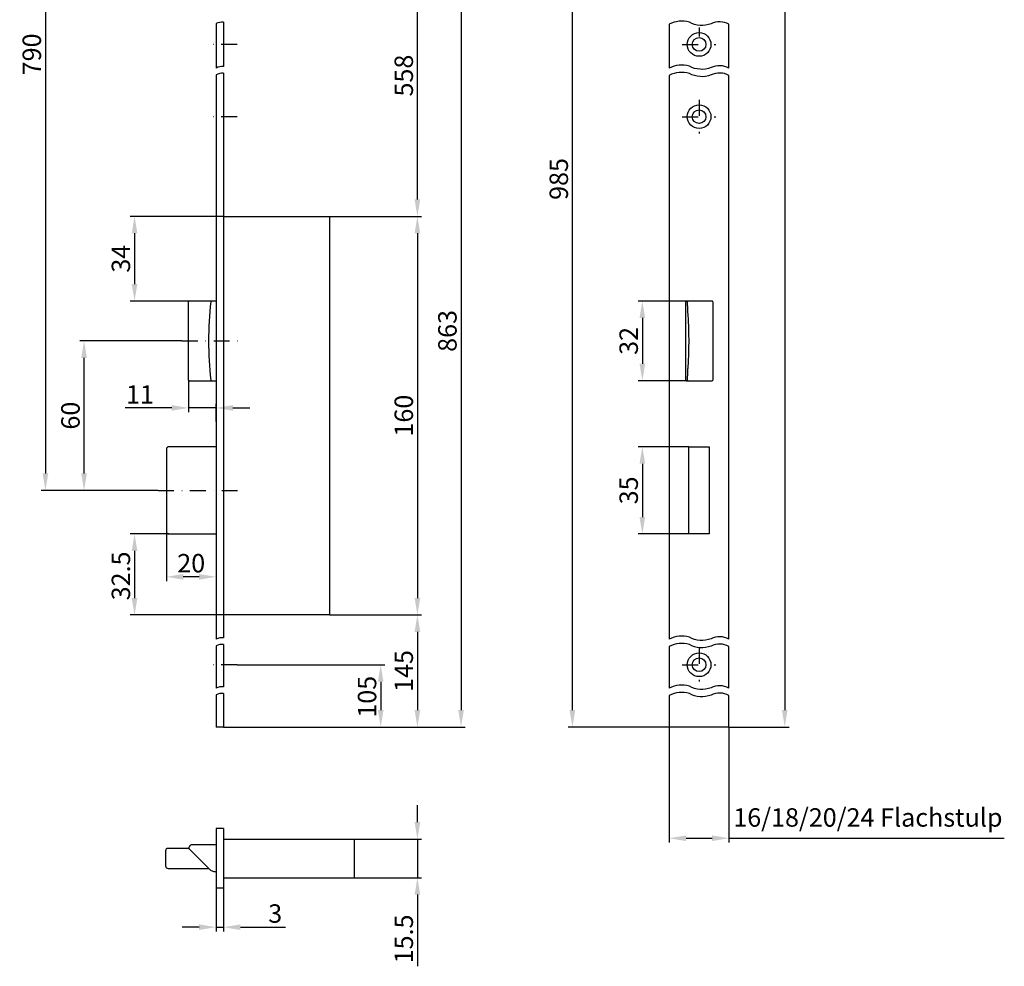
# Model space of a CAD drawing. Units: millimetres. Extents: x 16 to 411, y 269 to 1262.
# Drawn here: x 16 to 411, y 269 to 649 of the extents above; entities that cross this region are included whole.
import ezdxf

# ---------------------------------------------------------------- set-up
doc = ezdxf.new("R2010")
doc.units = ezdxf.units.MM
doc.linetypes.add('STRICHPUNKT2', pattern=[12.7, 6.35, -3.175, 0, -3.175])
doc.layers.get('DEFPOINTS').update_dxf_attribs({"linetype": 'CONTINUOUS'})
for name, color, linetype in [('ACHSEN', 1, 'STRICHPUNKT2'), ('BEMASSUNG', 2, 'CONTINUOUS'), ('UMRISS03', 3, 'CONTINUOUS'), ('UMRISS05', 4, 'CONTINUOUS')]:
    doc.layers.add(name, color=color, linetype=linetype)
doc.styles.add('ARIAL-STANDARD', font='arial.ttf')
doc.dimstyles.new('Katalog 09', dxfattribs={"dimscale": 1.7, "dimtxt": 4.35, "dimasz": 4, "dimexe": 1, "dimexo": 0, "dimgap": 1, "dimtad": 1, "dimdec": 1, "dimdsep": 46, "dimtxsty": 'ARIAL-STANDARD', "dimcen": 1.5, "dimclrd": 256, "dimclre": 256, "dimclrt": 3, "dimadec": 0, "dimazin": 0, "dimtfac": 1, "dimtdec": 1, "dimtix": 1, "dimtmove": 0, "dimatfit": 3, "dimfxl": 1, "dimtolj": 1, "dimarcsym": 0})

# ---------------------------------------------------------------- blocks, each defined once
blk = doc.blocks.new('*D51')
at = {"layer": 'BEMASSUNG', "lineweight": -2}
for p, q in [((284.43, 477.35), (264.05, 477.35)), ((265.75, 470.55), (265.75, 449.15)), ((284.43, 442.35), (264.05, 442.35))]:
    blk.add_line(p, q, dxfattribs=at)
at = {"layer": 'BEMASSUNG'}
for points in [[(264.61, 470.55), (266.88, 470.55), (265.75, 477.35)], [(264.61, 449.15), (266.88, 449.15), (265.75, 442.35)]]:
    blk.add_solid(points, dxfattribs=at)
at = {"layer": 'DEFPOINTS', "color": 0}
for p in [(284.43, 477.35), (265.75, 442.35), (284.43, 442.35)]:
    blk.add_point(p, dxfattribs=at)
at = {"layer": 'BEMASSUNG', "color": 3, "insert": (260.27, 459.85), "char_height": 7.395, "attachment_point": 5, "rotation": 90, "style": 'ARIAL-STANDARD'}
blk.add_mtext('\\A1;35', dxfattribs=at)
blk = doc.blocks.new('*D50')
at = {"layer": 'BEMASSUNG', "lineweight": -2}
for p, q in [((283.95, 535.85), (264.05, 535.85)), ((265.75, 529.05), (265.75, 510.65)), ((283.33, 503.85), (264.05, 503.85))]:
    blk.add_line(p, q, dxfattribs=at)
at = {"layer": 'BEMASSUNG'}
for points in [[(264.61, 529.05), (266.88, 529.05), (265.75, 535.85)], [(264.61, 510.65), (266.88, 510.65), (265.75, 503.85)]]:
    blk.add_solid(points, dxfattribs=at)
at = {"layer": 'DEFPOINTS', "color": 0}
for p in [(283.95, 535.85), (265.75, 503.85), (283.33, 503.85)]:
    blk.add_point(p, dxfattribs=at)
at = {"layer": 'BEMASSUNG', "color": 3, "insert": (260.27, 519.85), "char_height": 7.395, "attachment_point": 5, "rotation": 90, "style": 'ARIAL-STANDARD'}
blk.add_mtext('\\A1;32', dxfattribs=at)
blk = doc.blocks.new('*D46')
at = {"layer": 'BEMASSUNG', "lineweight": -2}
for p, q in [((80.93, 519.85), (39.96, 519.85)), ((41.66, 466.65), (41.66, 513.05)), ((71.36, 459.85), (39.96, 459.85))]:
    blk.add_line(p, q, dxfattribs=at)
at = {"layer": 'BEMASSUNG'}
for points in [[(40.53, 513.05), (42.8, 513.05), (41.66, 519.85)], [(40.53, 466.65), (42.8, 466.65), (41.66, 459.85)]]:
    blk.add_solid(points, dxfattribs=at)
at = {"layer": 'DEFPOINTS', "color": 0}
for p in [(41.66, 519.85), (80.93, 519.85), (71.36, 459.85)]:
    blk.add_point(p, dxfattribs=at)
at = {"layer": 'BEMASSUNG', "color": 3, "insert": (36.19, 489.85), "char_height": 7.395, "attachment_point": 5, "rotation": 90, "style": 'ARIAL-STANDARD'}
blk.add_mtext('\\A1;60', dxfattribs=at)
blk = doc.blocks.new('*D45')
at = {"layer": 'BEMASSUNG', "lineweight": -2}
for p, q in [((124.13, 804.85), (24.45, 804.85)), ((26.15, 798.05), (26.15, 466.65)), ((68.57, 459.85), (24.45, 459.85))]:
    blk.add_line(p, q, dxfattribs=at)
at = {"layer": 'BEMASSUNG'}
for points in [[(25.01, 798.05), (27.28, 798.05), (26.15, 804.85)], [(25.01, 466.65), (27.28, 466.65), (26.15, 459.85)]]:
    blk.add_solid(points, dxfattribs=at)
at = {"layer": 'DEFPOINTS', "color": 0}
for p in [(124.13, 804.85), (26.15, 459.85), (68.57, 459.85)]:
    blk.add_point(p, dxfattribs=at)
at = {"layer": 'BEMASSUNG', "color": 3, "insert": (20.67, 634.85), "char_height": 7.395, "attachment_point": 5, "rotation": 90, "style": 'ARIAL-STANDARD'}
blk.add_mtext('\\A1;790', dxfattribs=at)
blk = doc.blocks.new('*D43')
at = {"layer": 'BEMASSUNG', "lineweight": -2}
for p, q in [((270.42, 804.85), (235.99, 804.85)), ((237.69, 371.65), (237.69, 798.05)), ((276.53, 364.85), (235.99, 364.85))]:
    blk.add_line(p, q, dxfattribs=at)
at = {"layer": 'BEMASSUNG'}
for points in [[(236.55, 798.05), (238.82, 798.05), (237.69, 804.85)], [(236.55, 371.65), (238.82, 371.65), (237.69, 364.85)]]:
    blk.add_solid(points, dxfattribs=at)
at = {"layer": 'DEFPOINTS', "color": 0}
for p in [(237.69, 804.85), (270.42, 804.85), (276.53, 364.85)]:
    blk.add_point(p, dxfattribs=at)
at = {"layer": 'BEMASSUNG', "color": 3, "insert": (232.21, 584.85), "char_height": 7.395, "attachment_point": 5, "rotation": 90, "style": 'ARIAL-STANDARD'}
blk.add_mtext('\\A1;985', dxfattribs=at)
blk = doc.blocks.new('*D41')
at = {"layer": 'BEMASSUNG', "lineweight": -2}
for p, q in [((94.63, 300.14), (94.63, 282.83)), ((97.63, 300.14), (97.63, 282.83)), ((87.83, 284.53), (81.03, 284.53)), ((94.63, 284.53), (97.63, 284.53)), ((104.43, 284.53), (122.5, 284.53))]:
    blk.add_line(p, q, dxfattribs=at)
at = {"layer": 'BEMASSUNG'}
for points in [[(87.83, 285.67), (87.83, 283.4), (94.63, 284.53)], [(104.43, 285.67), (104.43, 283.4), (97.63, 284.53)]]:
    blk.add_solid(points, dxfattribs=at)
at = {"layer": 'DEFPOINTS', "color": 0}
for p in [(94.63, 300.14), (97.63, 300.14), (97.63, 284.53)]:
    blk.add_point(p, dxfattribs=at)
at = {"layer": 'BEMASSUNG', "color": 3, "insert": (118.38, 290.01), "char_height": 7.395, "attachment_point": 5, "style": 'ARIAL-STANDARD'}
blk.add_mtext('\\A1;3', dxfattribs=at)
blk = doc.blocks.new('*D39')
at = {"layer": 'BEMASSUNG', "lineweight": -2}
for p, q in [((300.53, 1234.85), (324.62, 1234.85)), ((322.92, 1228.05), (322.92, 371.65)), ((300.53, 364.85), (324.62, 364.85))]:
    blk.add_line(p, q, dxfattribs=at)
at = {"layer": 'BEMASSUNG'}
for points in [[(321.78, 1228.05), (324.05, 1228.05), (322.92, 1234.85)], [(321.78, 371.65), (324.05, 371.65), (322.92, 364.85)]]:
    blk.add_solid(points, dxfattribs=at)
at = {"layer": 'DEFPOINTS', "color": 0}
for p in [(300.53, 1234.85), (300.53, 364.85), (322.92, 364.85)]:
    blk.add_point(p, dxfattribs=at)
at = {"layer": 'BEMASSUNG', "color": 3, "insert": (317.44, 753.22), "char_height": 7.395, "attachment_point": 5, "rotation": 90, "style": 'ARIAL-STANDARD'}
blk.add_mtext('\\A1;1950', dxfattribs=at)
blk = doc.blocks.new('*D36')
at = {"layer": 'BEMASSUNG', "lineweight": -2}
for p, q in [((140.13, 409.85), (177.16, 409.85)), ((175.46, 403.05), (175.46, 371.65)), ((97.63, 364.85), (177.16, 364.85))]:
    blk.add_line(p, q, dxfattribs=at)
at = {"layer": 'BEMASSUNG'}
for points in [[(174.33, 403.05), (176.6, 403.05), (175.46, 409.85)], [(174.33, 371.65), (176.6, 371.65), (175.46, 364.85)]]:
    blk.add_solid(points, dxfattribs=at)
at = {"layer": 'DEFPOINTS', "color": 0}
for p in [(140.13, 409.85), (97.63, 364.85), (175.46, 364.85)]:
    blk.add_point(p, dxfattribs=at)
at = {"layer": 'BEMASSUNG', "color": 3, "insert": (169.99, 387.35), "char_height": 7.395, "attachment_point": 5, "rotation": 90, "style": 'ARIAL-STANDARD'}
blk.add_mtext('\\A1;145', dxfattribs=at)
blk = doc.blocks.new('*D35')
at = {"layer": 'BEMASSUNG', "lineweight": -2}
for p, q in [((175.46, 326.69), (175.46, 333.49)), ((150.13, 319.89), (177.16, 319.89)), ((175.46, 319.89), (175.46, 304.39)), ((150.13, 304.39), (177.16, 304.39)), ((175.46, 297.59), (175.46, 268.83))]:
    blk.add_line(p, q, dxfattribs=at)
at = {"layer": 'BEMASSUNG'}
for points in [[(174.33, 326.69), (176.6, 326.69), (175.46, 319.89)], [(174.33, 297.59), (176.6, 297.59), (175.46, 304.39)]]:
    blk.add_solid(points, dxfattribs=at)
at = {"layer": 'DEFPOINTS', "color": 0}
for p in [(150.13, 319.89), (150.13, 304.39), (175.46, 304.39)]:
    blk.add_point(p, dxfattribs=at)
at = {"layer": 'BEMASSUNG', "color": 3, "insert": (169.99, 279.81), "char_height": 7.395, "attachment_point": 5, "rotation": 90, "style": 'ARIAL-STANDARD'}
blk.add_mtext('\\A1;15.5', dxfattribs=at)
blk = doc.blocks.new('*D29')
at = {"layer": 'BEMASSUNG', "lineweight": -2}
for p, q in [((83.62, 504.15), (83.62, 491.25)), ((94.63, 487.54), (94.63, 494.65)), ((76.82, 492.95), (58.15, 492.95)), ((94.63, 492.95), (83.62, 492.95)), ((101.43, 492.95), (108.23, 492.95))]:
    blk.add_line(p, q, dxfattribs=at)
at = {"layer": 'BEMASSUNG'}
for points in [[(76.82, 494.08), (76.82, 491.82), (83.62, 492.95)], [(101.43, 494.08), (101.43, 491.82), (94.63, 492.95)]]:
    blk.add_solid(points, dxfattribs=at)
at = {"layer": 'DEFPOINTS', "color": 0}
for p in [(83.62, 504.15), (83.62, 492.95), (94.63, 487.54)]:
    blk.add_point(p, dxfattribs=at)
at = {"layer": 'BEMASSUNG', "color": 3, "insert": (64.09, 498.36), "char_height": 7.395, "attachment_point": 5, "style": 'ARIAL-STANDARD'}
blk.add_mtext('\\A1;11', dxfattribs=at)
blk = doc.blocks.new('*D28')
at = {"layer": 'BEMASSUNG', "lineweight": -2}
for p, q in [((74.68, 443.35), (74.68, 423.45)), ((94.63, 434.64), (94.63, 423.45)), ((87.83, 425.15), (81.48, 425.15))]:
    blk.add_line(p, q, dxfattribs=at)
at = {"layer": 'BEMASSUNG'}
for points in [[(81.48, 426.28), (81.48, 424.02), (74.68, 425.15)], [(87.83, 426.28), (87.83, 424.02), (94.63, 425.15)]]:
    blk.add_solid(points, dxfattribs=at)
at = {"layer": 'DEFPOINTS', "color": 0}
for p in [(74.68, 443.35), (94.63, 434.64), (74.68, 425.15)]:
    blk.add_point(p, dxfattribs=at)
at = {"layer": 'BEMASSUNG', "color": 3, "insert": (84.66, 430.63), "char_height": 7.395, "attachment_point": 5, "style": 'ARIAL-STANDARD'}
blk.add_mtext('\\A1;20', dxfattribs=at)
blk = doc.blocks.new('*D23')
at = {"layer": 'BEMASSUNG', "lineweight": -2}
for p, q in [((150.13, 682.85), (177.16, 682.85)), ((175.46, 576.65), (175.46, 676.05)), ((140.13, 569.85), (177.16, 569.85))]:
    blk.add_line(p, q, dxfattribs=at)
at = {"layer": 'BEMASSUNG'}
for points in [[(174.33, 676.05), (176.6, 676.05), (175.46, 682.85)], [(174.33, 576.65), (176.6, 576.65), (175.46, 569.85)]]:
    blk.add_solid(points, dxfattribs=at)
at = {"layer": 'DEFPOINTS', "color": 0}
for p in [(150.13, 682.85), (175.46, 682.85), (140.13, 569.85)]:
    blk.add_point(p, dxfattribs=at)
at = {"layer": 'BEMASSUNG', "color": 3, "insert": (169.99, 626.35), "char_height": 7.395, "attachment_point": 5, "rotation": 90, "style": 'ARIAL-STANDARD'}
blk.add_mtext('\\A1;558', dxfattribs=at)
blk = doc.blocks.new('*D22')
at = {"layer": 'BEMASSUNG', "lineweight": -2}
for p, q in [((150.13, 682.85), (194.68, 682.85)), ((192.98, 676.05), (192.98, 371.65)), ((100.63, 364.85), (194.68, 364.85))]:
    blk.add_line(p, q, dxfattribs=at)
at = {"layer": 'BEMASSUNG'}
for points in [[(191.85, 676.05), (194.12, 676.05), (192.98, 682.85)], [(191.85, 371.65), (194.12, 371.65), (192.98, 364.85)]]:
    blk.add_solid(points, dxfattribs=at)
at = {"layer": 'DEFPOINTS', "color": 0}
for p in [(150.13, 682.85), (100.63, 364.85), (192.98, 364.85)]:
    blk.add_point(p, dxfattribs=at)
at = {"layer": 'BEMASSUNG', "color": 3, "insert": (187.51, 523.85), "char_height": 7.395, "attachment_point": 5, "rotation": 90, "style": 'ARIAL-STANDARD'}
blk.add_mtext('\\A1;863', dxfattribs=at)
blk = doc.blocks.new('*D21')
at = {"layer": 'BEMASSUNG', "lineweight": -2}
for p, q in [((97.63, 569.85), (60.22, 569.85)), ((61.92, 563.05), (61.92, 542.65)), ((84.02, 535.85), (60.22, 535.85))]:
    blk.add_line(p, q, dxfattribs=at)
at = {"layer": 'BEMASSUNG'}
for points in [[(60.79, 563.05), (63.06, 563.05), (61.92, 569.85)], [(60.79, 542.65), (63.06, 542.65), (61.92, 535.85)]]:
    blk.add_solid(points, dxfattribs=at)
at = {"layer": 'DEFPOINTS', "color": 0}
for p in [(97.63, 569.85), (61.92, 535.85), (84.02, 535.85)]:
    blk.add_point(p, dxfattribs=at)
at = {"layer": 'BEMASSUNG', "color": 3, "insert": (56.44, 552.85), "char_height": 7.395, "attachment_point": 5, "rotation": 90, "style": 'ARIAL-STANDARD'}
blk.add_mtext('\\A1;34', dxfattribs=at)
blk = doc.blocks.new('*D20')
at = {"layer": 'BEMASSUNG', "lineweight": -2}
for p, q in [((103.08, 389.85), (162.42, 389.85)), ((160.72, 383.05), (160.72, 371.65)), ((100.63, 364.85), (162.42, 364.85))]:
    blk.add_line(p, q, dxfattribs=at)
at = {"layer": 'BEMASSUNG'}
for points in [[(159.59, 383.05), (161.86, 383.05), (160.72, 389.85)], [(159.59, 371.65), (161.86, 371.65), (160.72, 364.85)]]:
    blk.add_solid(points, dxfattribs=at)
at = {"layer": 'DEFPOINTS', "color": 0}
for p in [(103.08, 389.85), (100.63, 364.85), (160.72, 364.85)]:
    blk.add_point(p, dxfattribs=at)
at = {"layer": 'BEMASSUNG', "color": 3, "insert": (155.25, 377.01), "char_height": 7.395, "attachment_point": 5, "rotation": 90, "style": 'ARIAL-STANDARD'}
blk.add_mtext('\\A1;105', dxfattribs=at)
blk = doc.blocks.new('*D9')
at = {"layer": 'BEMASSUNG', "lineweight": -2}
for p, q in [((75.68, 442.35), (60.22, 442.35)), ((61.92, 435.55), (61.92, 416.65)), ((97.63, 409.85), (60.22, 409.85))]:
    blk.add_line(p, q, dxfattribs=at)
at = {"layer": 'BEMASSUNG'}
for points in [[(60.79, 435.55), (63.06, 435.55), (61.92, 442.35)], [(60.79, 416.65), (63.06, 416.65), (61.92, 409.85)]]:
    blk.add_solid(points, dxfattribs=at)
at = {"layer": 'DEFPOINTS', "color": 0}
for p in [(75.68, 442.35), (61.92, 409.85), (97.63, 409.85)]:
    blk.add_point(p, dxfattribs=at)
at = {"layer": 'BEMASSUNG', "color": 3, "insert": (56.44, 425.52), "char_height": 7.395, "attachment_point": 5, "rotation": 90, "style": 'ARIAL-STANDARD'}
blk.add_mtext('\\A1;32.5', dxfattribs=at)
blk = doc.blocks.new('*D8')
at = {"layer": 'BEMASSUNG', "lineweight": -2}
for p, q in [((140.13, 569.85), (177.16, 569.85)), ((175.46, 563.05), (175.46, 416.65)), ((140.13, 409.85), (177.16, 409.85))]:
    blk.add_line(p, q, dxfattribs=at)
at = {"layer": 'BEMASSUNG'}
for points in [[(174.33, 563.05), (176.6, 563.05), (175.46, 569.85)], [(174.33, 416.65), (176.6, 416.65), (175.46, 409.85)]]:
    blk.add_solid(points, dxfattribs=at)
at = {"layer": 'DEFPOINTS', "color": 0}
for p in [(140.13, 569.85), (140.13, 409.85), (175.46, 409.85)]:
    blk.add_point(p, dxfattribs=at)
at = {"layer": 'BEMASSUNG', "color": 3, "insert": (169.99, 489.85), "char_height": 7.395, "attachment_point": 5, "rotation": 90, "style": 'ARIAL-STANDARD'}
blk.add_mtext('\\A1;160', dxfattribs=at)

msp = doc.modelspace()

# ---------------------------------------------------------------- linework, layer by layer
at = {"layer": 'ACHSEN'}
for p, q in [((288.53, 645.6), (288.53, 642.1)), ((103.08, 638.85), (92.41, 638.85)), ((281.78, 638.85), (295.28, 638.85)), ((288.53, 616.6), (288.53, 603.1)), ((103.08, 609.85), (92.41, 609.85)), ((281.78, 609.85), (295.28, 609.85)), ((80.93, 519.85), (105.42, 519.85)), ((71.36, 459.85), (105.67, 459.85)), ((288.53, 396.6), (288.53, 383.1)), ((103.08, 389.85), (92.41, 389.85)), ((281.78, 389.85), (295.28, 389.85))]:
    msp.add_line(p, q, dxfattribs=at)
at = {"layer": 'BEMASSUNG'}
for p, q in [((276.53, 364.85), (276.53, 318.53)), ((300.53, 364.85), (300.53, 318.53)), ((283.33, 320.23), (293.73, 320.23)), ((300.53, 320.23), (411.04, 320.23))]:
    msp.add_line(p, q, dxfattribs=at)
for points in [[(283.33, 321.37), (283.33, 319.1), (276.53, 320.23)], [(293.73, 321.37), (293.73, 319.1), (300.53, 320.23)]]:
    msp.add_solid(points, dxfattribs=at)
at = {"layer": 'UMRISS03'}
for points in [[(300.53, 646.97, 0.240784), (293.32, 647.14, -0.22582), (284.64, 647.75, 0.1886), (276.53, 646.98, 0.1886)], [(97.63, 647.8, 0.139258), (94.63, 647.22)], [(97.63, 629.94, 0.139258), (94.63, 629.36)], [(300.53, 629.36, 0.240784), (293.32, 629.53, -0.22582), (284.64, 630.14, 0.1886), (276.53, 629.36, 0.1886)], [(97.63, 627.25, 0.139258), (94.63, 626.67)], [(300.53, 626.43, 0.240784), (293.32, 626.59, -0.22582), (284.64, 627.2, 0.1886), (276.53, 626.43, 0.1886)], [(97.63, 400.71, 0.139258), (94.63, 400.13)], [(300.53, 400.13, 0.240784), (293.32, 400.3, -0.22582), (284.64, 400.91, 0.1886), (276.53, 400.14, 0.1886)], [(97.63, 398.02, 0.139258), (94.63, 397.44)], [(300.53, 397.2, 0.240784), (293.32, 397.36, -0.22582), (284.64, 397.98, 0.1886), (276.53, 397.2, 0.1886)], [(97.63, 381.05, 0.139258), (94.63, 380.47)], [(300.53, 380.47, 0.240784), (293.32, 380.63, -0.22582), (284.64, 381.25, 0.1886), (276.53, 380.47, 0.1886)], [(97.63, 378.36, 0.139258), (94.63, 377.78)], [(300.53, 377.53, 0.240784), (293.32, 377.7, -0.22582), (284.64, 378.31, 0.1886), (276.53, 377.54, 0.1886)]]:
    msp.add_lwpolyline(points, format="xyb", dxfattribs=at)
at = {"layer": 'UMRISS05'}
for p, q in [((94.63, 647.22), (94.63, 629.36)), ((97.63, 647.8), (97.63, 629.94)), ((276.53, 646.98), (276.53, 629.36)), ((300.53, 629.36), (300.53, 646.97)), ((94.63, 626.67), (94.63, 400.13)), ((97.63, 627.25), (97.63, 400.71)), ((276.53, 626.43), (276.53, 400.14)), ((300.53, 400.13), (300.53, 626.43)), ((97.63, 569.85), (140.13, 569.85)), ((140.13, 569.85), (140.13, 409.85)), ((84.02, 535.85), (83.95, 535.85)), ((92.71, 535.85), (84.02, 535.85)), ((94.63, 535.85), (92.71, 535.85)), ((283.03, 535.55), (283.03, 504.15)), ((283.33, 535.85), (283.47, 535.85)), ((283.76, 535.85), (283.47, 535.85)), ((283.76, 535.85), (283.85, 535.85)), ((283.95, 535.85), (283.85, 535.85)), ((292.64, 535.85), (283.95, 535.85)), ((293.73, 535.85), (292.64, 535.85)), ((294.03, 535.55), (294.03, 504.15)), ((83.58, 508.97), (83.58, 530.73)), ((83.95, 503.85), (84.02, 503.85)), ((84.02, 503.85), (92.71, 503.85)), ((92.71, 503.85), (94.63, 503.85)), ((283.47, 503.85), (283.33, 503.85)), ((283.47, 503.85), (283.76, 503.85)), ((283.85, 503.85), (283.76, 503.85)), ((283.85, 503.85), (283.95, 503.85)), ((283.95, 503.85), (292.64, 503.85)), ((292.64, 503.85), (293.73, 503.85)), ((74.68, 476.35), (74.68, 443.35)), ((94.63, 477.35), (75.68, 477.35)), ((284.43, 477.35), (292.63, 477.35)), ((284.43, 442.35), (284.43, 477.35)), ((292.63, 477.35), (292.63, 442.35)), ((75.68, 442.35), (94.63, 442.35)), ((292.63, 442.35), (284.43, 442.35)), ((140.13, 409.85), (97.63, 409.85)), ((94.63, 397.44), (94.63, 380.47)), ((97.63, 398.02), (97.63, 381.05)), ((276.53, 397.2), (276.53, 380.47)), ((300.53, 380.47), (300.53, 397.2)), ((94.63, 377.78), (94.63, 364.85)), ((97.63, 378.36), (97.63, 364.85)), ((276.53, 377.54), (276.53, 364.85)), ((300.53, 364.85), (300.53, 377.53)), ((96.63, 364.85), (94.63, 364.85)), ((97.63, 364.85), (96.63, 364.85)), ((300.53, 364.85), (276.53, 364.85)), ((97.63, 324.14), (94.63, 324.14)), ((94.63, 324.14), (94.63, 300.14)), ((97.63, 324.14), (97.63, 321.14)), ((97.63, 321.14), (97.63, 300.14)), ((83.88, 316.18), (83.88, 316.6)), ((84.4, 317.42), (84.1, 317.13)), ((94.63, 317.64), (84.93, 317.64)), ((97.63, 319.89), (103.13, 319.89)), ((103.13, 319.89), (138.58, 319.89)), ((138.58, 319.89), (148.58, 319.89)), ((148.58, 319.89), (150.13, 319.89)), ((150.13, 319.89), (150.13, 318.39)), ((150.13, 318.34), (150.13, 318.39)), ((150.13, 318.39), (150.13, 318.39)), ((150.13, 318.34), (150.13, 305.89)), ((74.38, 315.14), (74.38, 309.14)), ((83.89, 316.14), (75.38, 316.14)), ((91.94, 307.82), (84.1, 315.65)), ((75.38, 308.14), (91.61, 308.14)), ((97.63, 304.39), (150.13, 304.39)), ((150.13, 305.89), (150.13, 304.39)), ((97.63, 300.14), (94.63, 300.14))]:
    msp.add_line(p, q, dxfattribs=at)
at = {"layer": 'UMRISS05', "flags": 128}
for points in [[(83.58, 530.73), (83.58, 530.93), (83.58, 531.13), (83.59, 531.33), (83.59, 531.54), (83.59, 531.74), (83.59, 531.94), (83.59, 532.14), (83.59, 532.34), (83.59, 532.54), (83.59, 532.75), (83.59, 532.95), (83.59, 533.15), (83.59, 533.35), (83.59, 533.55), (83.6, 533.75), (83.6, 533.95), (83.6, 534.15), (83.6, 534.35), (83.61, 534.56), (83.61, 534.75), (83.61, 534.95), (83.61, 535.15), (83.62, 535.35), (83.62, 535.55)], [(83.95, 535.85), (83.92, 535.85), (83.9, 535.85), (83.88, 535.85), (83.86, 535.84), (83.84, 535.84), (83.82, 535.83), (83.8, 535.82), (83.78, 535.81), (83.77, 535.8), (83.75, 535.79), (83.73, 535.78), (83.72, 535.77), (83.7, 535.75), (83.69, 535.74), (83.68, 535.73), (83.67, 535.71), (83.66, 535.69), (83.65, 535.67), (83.64, 535.66), (83.63, 535.64), (83.63, 535.62), (83.62, 535.6), (83.62, 535.58), (83.62, 535.56)], [(83.62, 535.55), (83.62, 535.55), (83.62, 535.55), (83.62, 535.55), (83.62, 535.55), (83.62, 535.55), (83.62, 535.55), (83.62, 535.55), (83.62, 535.55), (83.62, 535.56), (83.62, 535.56), (83.62, 535.56), (83.62, 535.56), (83.62, 535.56), (83.62, 535.56), (83.62, 535.56), (83.62, 535.56), (83.62, 535.56), (83.62, 535.56), (83.62, 535.56), (83.62, 535.56), (83.62, 535.56), (83.62, 535.56), (83.62, 535.56), (83.62, 535.56)], [(283.85, 535.85), (283.85, 535.85), (283.85, 535.85), (283.85, 535.85), (283.85, 535.84), (283.85, 535.84), (283.85, 535.83), (283.85, 535.82), (283.85, 535.81), (283.85, 535.8), (283.85, 535.79), (283.85, 535.78), (283.85, 535.77), (283.85, 535.75), (283.85, 535.74), (283.85, 535.73), (283.85, 535.71), (283.85, 535.69), (283.85, 535.67), (283.85, 535.66), (283.85, 535.64), (283.85, 535.62), (283.85, 535.6), (283.85, 535.58), (283.85, 535.56)], [(283.85, 535.55), (283.85, 535.55), (283.85, 535.55), (283.85, 535.55), (283.85, 535.55), (283.85, 535.55), (283.85, 535.55), (283.85, 535.55), (283.85, 535.55), (283.85, 535.56), (283.85, 535.56), (283.85, 535.56), (283.85, 535.56), (283.85, 535.56), (283.85, 535.56), (283.85, 535.56), (283.85, 535.56), (283.85, 535.56), (283.85, 535.56), (283.85, 535.56), (283.85, 535.56), (283.85, 535.56), (283.85, 535.56), (283.85, 535.56), (283.85, 535.56)], [(284.08, 530.73), (284.07, 530.93), (284.06, 531.13), (284.06, 531.33), (284.05, 531.54), (284.04, 531.74), (284.03, 531.94), (284.02, 532.14), (284.01, 532.34), (284, 532.54), (284, 532.75), (283.99, 532.95), (283.98, 533.15), (283.97, 533.35), (283.96, 533.55), (283.95, 533.75), (283.94, 533.95), (283.93, 534.15), (283.92, 534.35), (283.91, 534.56), (283.9, 534.75), (283.89, 534.95), (283.88, 535.15), (283.86, 535.35), (283.85, 535.55)], [(83.62, 504.15), (83.62, 504.35), (83.61, 504.55), (83.61, 504.75), (83.61, 504.95), (83.61, 505.15), (83.6, 505.35), (83.6, 505.55), (83.6, 505.75), (83.6, 505.95), (83.59, 506.15), (83.59, 506.35), (83.59, 506.55), (83.59, 506.76), (83.59, 506.96), (83.59, 507.16), (83.59, 507.36), (83.59, 507.56), (83.59, 507.76), (83.59, 507.97), (83.59, 508.17), (83.59, 508.37), (83.58, 508.57), (83.58, 508.77), (83.58, 508.97)], [(283.85, 504.15), (283.86, 504.35), (283.88, 504.55), (283.89, 504.75), (283.9, 504.95), (283.91, 505.15), (283.92, 505.35), (283.93, 505.55), (283.94, 505.75), (283.95, 505.95), (283.96, 506.15), (283.97, 506.35), (283.98, 506.55), (283.99, 506.76), (284, 506.96), (284, 507.16), (284.01, 507.36), (284.02, 507.56), (284.03, 507.76), (284.04, 507.97), (284.05, 508.17), (284.06, 508.37), (284.06, 508.57), (284.07, 508.77), (284.08, 508.97)], [(83.62, 504.14), (83.62, 504.14), (83.62, 504.14), (83.62, 504.14), (83.62, 504.14), (83.62, 504.14), (83.62, 504.14), (83.62, 504.14), (83.62, 504.14), (83.62, 504.14), (83.62, 504.15), (83.62, 504.15), (83.62, 504.15), (83.62, 504.15), (83.62, 504.15), (83.62, 504.15), (83.62, 504.15), (83.62, 504.15), (83.62, 504.15), (83.62, 504.15), (83.62, 504.15), (83.62, 504.15), (83.62, 504.15), (83.62, 504.15), (83.62, 504.15)], [(83.62, 504.14), (83.62, 504.12), (83.62, 504.1), (83.63, 504.08), (83.63, 504.06), (83.64, 504.05), (83.65, 504.03), (83.66, 504.01), (83.67, 503.99), (83.68, 503.98), (83.69, 503.96), (83.7, 503.95), (83.72, 503.93), (83.73, 503.92), (83.75, 503.91), (83.77, 503.9), (83.78, 503.89), (83.8, 503.88), (83.82, 503.87), (83.84, 503.87), (83.86, 503.86), (83.88, 503.86), (83.9, 503.85), (83.92, 503.85), (83.95, 503.85)], [(283.85, 504.14), (283.85, 504.14), (283.85, 504.14), (283.85, 504.14), (283.85, 504.14), (283.85, 504.14), (283.85, 504.14), (283.85, 504.14), (283.85, 504.14), (283.85, 504.14), (283.85, 504.15), (283.85, 504.15), (283.85, 504.15), (283.85, 504.15), (283.85, 504.15), (283.85, 504.15), (283.85, 504.15), (283.85, 504.15), (283.85, 504.15), (283.85, 504.15), (283.85, 504.15), (283.85, 504.15), (283.85, 504.15), (283.85, 504.15), (283.85, 504.15)], [(283.85, 504.14), (283.85, 504.12), (283.85, 504.1), (283.85, 504.08), (283.85, 504.06), (283.85, 504.05), (283.85, 504.03), (283.85, 504.01), (283.85, 503.99), (283.85, 503.98), (283.85, 503.96), (283.85, 503.95), (283.85, 503.93), (283.85, 503.92), (283.85, 503.91), (283.85, 503.9), (283.85, 503.89), (283.85, 503.88), (283.85, 503.87), (283.85, 503.87), (283.85, 503.86), (283.85, 503.86), (283.85, 503.85), (283.85, 503.85), (283.85, 503.85)], [(83.88, 316.6), (83.88, 316.61), (83.88, 316.61), (83.89, 316.62), (83.89, 316.63), (83.89, 316.64), (83.89, 316.65), (83.89, 316.66), (83.89, 316.66), (83.89, 316.67), (83.89, 316.68), (83.89, 316.69), (83.89, 316.7), (83.89, 316.71), (83.89, 316.72), (83.9, 316.73), (83.9, 316.74), (83.9, 316.75), (83.9, 316.76), (83.91, 316.77), (83.91, 316.78), (83.91, 316.79), (83.91, 316.8), (83.92, 316.81), (83.92, 316.82)], [(83.92, 316.82), (83.92, 316.82), (83.92, 316.82), (83.92, 316.82), (83.92, 316.82), (83.92, 316.82), (83.92, 316.82), (83.92, 316.82), (83.92, 316.82), (83.92, 316.82), (83.92, 316.82), (83.92, 316.82), (83.92, 316.82), (83.92, 316.82), (83.92, 316.82), (83.92, 316.82), (83.92, 316.82), (83.92, 316.82), (83.92, 316.82), (83.92, 316.82), (83.92, 316.82), (83.92, 316.82), (83.92, 316.82), (83.92, 316.82), (83.92, 316.82)], [(84.1, 315.65), (84.01, 315.76), (83.94, 315.89), (83.9, 316.03), (83.88, 316.18)], [(94.63, 306.65), (94.26, 306.68), (93.89, 306.74), (93.53, 306.84), (93.17, 306.97), (92.84, 307.14), (92.52, 307.34), (92.21, 307.56), (91.94, 307.82)]]:
    msp.add_lwpolyline(points, dxfattribs=at)
at = {"layer": 'UMRISS05'}
for centre, radius in [((288.53, 638.85), 4.75), ((288.53, 638.85), 2.75), ((288.53, 609.85), 4.75), ((288.53, 609.85), 2.75), ((288.53, 389.85), 4.75), ((288.53, 389.85), 2.75)]:
    msp.add_circle(centre, radius, dxfattribs=at)
for centre, radius, start, end in [((283.33, 535.55), 0.3, 90, 180), ((293.73, 535.55), 0.3, 0, 90), ((283.33, 504.15), 0.3, 180, 270), ((293.73, 504.15), 0.3, 270, 0), ((75.68, 476.35), 1, 90, 180), ((75.68, 443.35), 1, 180, 270), ((84.63, 316.6), 0.75, 135, 162.3664), ((84.93, 316.89), 0.75, 90, 135), ((99.33, 318.19), 1.7, 173.2437, 180), ((99.18, 318.34), 1.55, 178.1514, 180), ((75.38, 315.14), 1, 90, 180), ((75.38, 309.14), 1, 180, 270)]:
    msp.add_arc(centre, radius, start, end, dxfattribs=at)
for centre, major_axis, ratio, start_param, end_param in [((371.65, 519.85), (280.01, 0), 0.714249, 3.062894, 3.220292), ((92.71, 535.55), (0, 0.3), 0.707107, 0, 1.492097), ((2.72, 519.85), (-281.78, 0), 0.707107, 3.086967, 3.196218), ((92.71, 504.15), (0, 0.3), 0.707107, 1.649495, 3.141593)]:
    msp.add_ellipse(centre, major_axis=major_axis, ratio=ratio, start_param=start_param, end_param=end_param, dxfattribs=at)

# ---------------------------------------------------------------- texts
at = {"layer": 'BEMASSUNG', "color": 3, "insert": (356.3, 328.57), "char_height": 7.395, "attachment_point": 5, "style": 'ARIAL-STANDARD'}
msp.add_mtext('\\A1;16/18/20/24 Flachstulp', dxfattribs=at)

# ---------------------------------------------------------------- dimensions: what is measured, and where the dimension line sits
at = {"layer": 'BEMASSUNG'}
for base, p1, p2, text, picture, middle in [((322.92, 364.85), (300.53, 1234.85), (300.53, 364.85), '1950', '*D39', (322.92, 753.22)), ((26.15, 459.85), (124.13, 804.85), (68.57, 459.85), '790', '*D45', (26.15, 634.85)), ((160.72, 364.85), (103.08, 389.85), (100.63, 364.85), '105', '*D20', (160.72, 377.01))]:
    dim = msp.add_linear_dim(base=base, p1=p1, p2=p2, angle=90, text=text, dimstyle='Katalog 09', dxfattribs=at)
    dim.commit()
    dim.dimension.update_dxf_attribs({"geometry": picture, "text_midpoint": middle, "dimtype": 128})
for base, p1, p2, text, picture, middle in [((237.69, 804.85), (276.53, 364.85), (270.42, 804.85), '985', '*D43', (232.21, 584.85)), ((192.98, 364.85), (150.13, 682.85), (100.63, 364.85), '863', '*D22', (187.51, 523.85)), ((175.46, 682.85), (140.13, 569.85), (150.13, 682.85), '558', '*D23', (169.99, 626.35)), ((175.46, 364.85), (140.13, 409.85), (97.63, 364.85), '145', '*D36', (169.99, 387.35))]:
    dim = msp.add_linear_dim(base=base, p1=p1, p2=p2, angle=90, text=text, dimstyle='Katalog 09', dxfattribs=at)
    dim.commit()
    dim.dimension.update_dxf_attribs({"geometry": picture, "text_midpoint": middle})
for base, p1, p2, picture, middle in [((61.92, 535.85), (97.63, 569.85), (84.02, 535.85), '*D21', (56.44, 552.85)), ((175.46, 409.85), (140.13, 569.85), (140.13, 409.85), '*D8', (169.99, 489.85)), ((265.75, 503.85), (283.95, 535.85), (283.33, 503.85), '*D50', (260.27, 519.85)), ((41.66, 519.85), (71.36, 459.85), (80.93, 519.85), '*D46', (36.19, 489.85)), ((265.75, 442.35), (284.43, 477.35), (284.43, 442.35), '*D51', (260.27, 459.85))]:
    dim = msp.add_linear_dim(base=base, p1=p1, p2=p2, angle=90, dimstyle='Katalog 09', dxfattribs=at)
    dim.commit()
    dim.dimension.update_dxf_attribs({"geometry": picture, "text_midpoint": middle})
for base, p1, p2, picture, middle in [((83.62, 492.95), (94.63, 487.54), (83.62, 504.15), '*D29', (64.09, 492.95)), ((97.63, 284.53), (94.63, 300.14), (97.63, 300.14), '*D41', (118.38, 284.53))]:
    dim = msp.add_linear_dim(base=base, p1=p1, p2=p2, dimstyle='Katalog 09', dxfattribs=at)
    dim.commit()
    dim.dimension.update_dxf_attribs({"geometry": picture, "text_midpoint": middle, "dimtype": 128})
dim = msp.add_linear_dim(base=(74.68479801, 425.15014374), p1=(94.63479801, 434.6449483), p2=(74.68479801, 443.3512948), dimstyle='Katalog 09', dxfattribs=at)
dim.commit()
dim.dimension.update_dxf_attribs({"geometry": '*D28', "text_midpoint": (84.65979801, 430.62583099)})
for base, p1, p2, picture, middle in [((61.92, 409.85), (75.68, 442.35), (97.63, 409.85), '*D9', (61.92, 425.52)), ((175.46, 304.39), (150.13, 319.89), (150.13, 304.39), '*D35', (175.46, 279.81))]:
    dim = msp.add_linear_dim(base=base, p1=p1, p2=p2, angle=90, dimstyle='Katalog 09', dxfattribs=at)
    dim.commit()
    dim.dimension.update_dxf_attribs({"geometry": picture, "text_midpoint": middle, "dimtype": 128})

doc.saveas('drawing.dxf')
